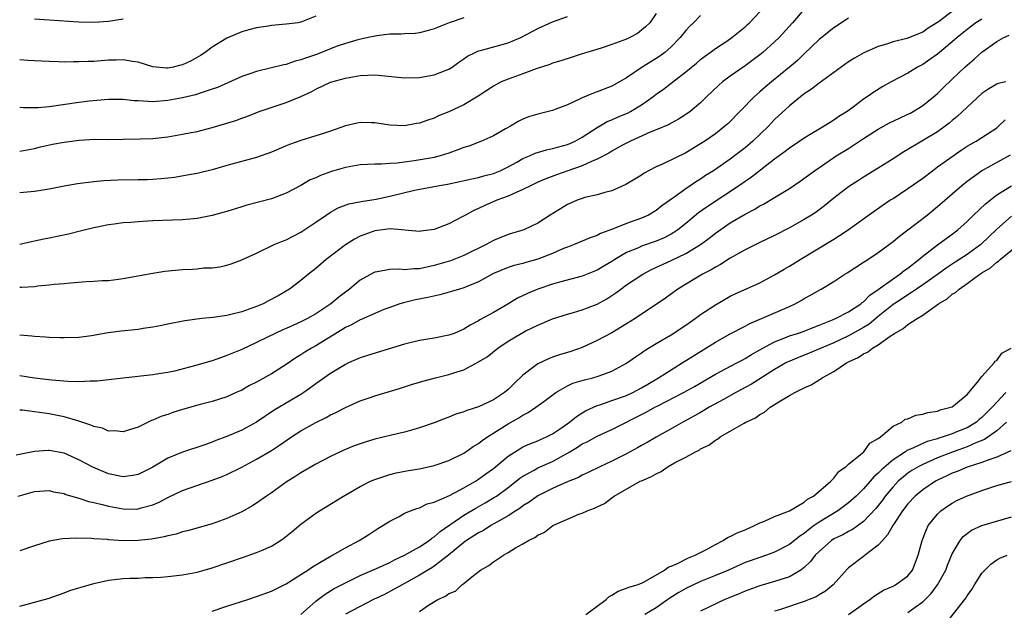
# Model space of a CAD drawing. Units: inches. Extents: x 2574000 to 2577000, y 1512000 to 1515000.
# Drawn here: x 2574861 to 2574994, y 1512752 to 1512831 of the extents above; entities that cross this region are included whole.
import ezdxf

# ---------------------------------------------------------------- set-up
doc = ezdxf.new("R2010")
doc.units = ezdxf.units.IN
doc.header["$MEASUREMENT"] = 0
doc.layers.add('LD25741512_2ft', color=101, linetype='Continuous')

msp = doc.modelspace()

# ---------------------------------------------------------------- linework, layer by layer
at = {"layer": 'LD25741512_2ft'}
for points, elevation in [([(2574967, 1512832.85), (2574965.4, 1512831), (2574963.6, 1512829), (2574963, 1512828.41), (2574961.41, 1512827), (2574961, 1512826.67), (2574959, 1512825.18), (2574957, 1512823.77), (2574955.97, 1512823), (2574955.44, 1512822.56), (2574953.81, 1512821), (2574953, 1512820.17), (2574951.58, 1512819), (2574951, 1512818.59), (2574950.03, 1512817.97), (2574949, 1512817.43), (2574948.74, 1512817.26), (2574947, 1512816.52), (2574946.2, 1512816.2), (2574943.51, 1512815), (2574942.44, 1512814.44), (2574941, 1512813.63), (2574940.62, 1512813.38), (2574939, 1512812.54), (2574938.26, 1512812.26), (2574937, 1512811.67), (2574935.05, 1512811), (2574933.54, 1512810.46), (2574932.1, 1512809.9), (2574931, 1512809.43), (2574930.09, 1512809), (2574929, 1512808.45), (2574928.07, 1512808.07), (2574927, 1512807.56), (2574925.48, 1512807), (2574923.75, 1512806.25), (2574923, 1512805.87), (2574922.37, 1512805.63), (2574921.21, 1512805), (2574920.71, 1512804.71), (2574919, 1512803.81), (2574917, 1512803.03), (2574915.2, 1512802.8), (2574915, 1512802.76), (2574911.12, 1512803.12), (2574909, 1512802.88), (2574907.61, 1512802.39), (2574907, 1512802.15), (2574906.25, 1512801.75), (2574905, 1512800.99), (2574902.39, 1512799), (2574901, 1512797.77), (2574900.01, 1512797), (2574899, 1512796.17), (2574897.44, 1512795), (2574895.92, 1512794.08), (2574894.62, 1512793.38), (2574893.89, 1512793), (2574893, 1512792.62), (2574891, 1512791.91), (2574889.54, 1512791.54), (2574889, 1512791.43), (2574887.15, 1512791.15), (2574885.59, 1512791), (2574883.29, 1512790.71), (2574881, 1512790.25), (2574879.98, 1512790.02), (2574879, 1512789.85), (2574877.66, 1512789.66), (2574877, 1512789.54), (2574874.71, 1512789.29), (2574872.94, 1512789.06), (2574870.69, 1512788.69), (2574869, 1512788.46), (2574867, 1512788.38), (2574866.41, 1512788.41), (2574865, 1512788.44), (2574864.5, 1512788.5), (2574863, 1512788.58), (2574862.63, 1512788.63), (2574861, 1512788.75)], 8696), ([(2574987, 1512832.52), (2574985.12, 1512831.12), (2574983.73, 1512830.27), (2574983, 1512829.74), (2574980.87, 1512828.87), (2574979, 1512828.41), (2574978.11, 1512828.11), (2574977, 1512827.81), (2574975.06, 1512826.94), (2574973.79, 1512826.21), (2574973, 1512825.7), (2574971, 1512824.27), (2574969, 1512822.82), (2574967.98, 1512822.02), (2574967, 1512821.38), (2574965, 1512819.79), (2574963, 1512817.91), (2574962.15, 1512817), (2574960.07, 1512815), (2574959, 1512814.09), (2574957.59, 1512813), (2574957, 1512812.56), (2574954.74, 1512811), (2574953.67, 1512810.33), (2574953, 1512809.86), (2574952.46, 1512809.54), (2574951, 1512808.56), (2574949.38, 1512807.38), (2574947.76, 1512806.24), (2574947, 1512805.63), (2574945.95, 1512805), (2574945, 1512804.57), (2574943, 1512803.85), (2574941.08, 1512803.08), (2574939.49, 1512802.51), (2574939, 1512802.22), (2574938.07, 1512801.93), (2574937, 1512801.46), (2574935.91, 1512801), (2574935, 1512800.67), (2574934.46, 1512800.46), (2574933, 1512799.82), (2574931, 1512799.04), (2574929.4, 1512798.6), (2574929, 1512798.47), (2574927.82, 1512798.18), (2574927, 1512797.9), (2574925, 1512797.08), (2574923, 1512795.99), (2574921.31, 1512795.31), (2574921, 1512795.17), (2574920.42, 1512795), (2574919.35, 1512794.65), (2574917.78, 1512794.22), (2574916.15, 1512793.85), (2574914.47, 1512793.53), (2574912.85, 1512793.15), (2574912.37, 1512793), (2574911, 1512792.51), (2574910.21, 1512792.21), (2574909, 1512791.71), (2574907.13, 1512790.87), (2574907, 1512790.83), (2574905.84, 1512790.16), (2574905, 1512789.79), (2574904.53, 1512789.47), (2574903.72, 1512789), (2574901, 1512787.32), (2574900.42, 1512787), (2574899.54, 1512786.46), (2574899, 1512786.09), (2574898.31, 1512785.69), (2574897, 1512784.79), (2574895, 1512783.51), (2574893, 1512782.41), (2574892.06, 1512781.94), (2574891, 1512781.32), (2574890.25, 1512781), (2574889, 1512780.43), (2574887, 1512779.8), (2574885.37, 1512779.37), (2574883, 1512778.69), (2574881.71, 1512778.29), (2574881, 1512778.04), (2574880.2, 1512777.8), (2574879, 1512777.26), (2574878.79, 1512777.2), (2574878.34, 1512777), (2574877, 1512776.34), (2574875.99, 1512775.99), (2574875, 1512775.68), (2574873.82, 1512775.82), (2574873, 1512775.78), (2574872.18, 1512776.18), (2574871, 1512776.4), (2574870.61, 1512776.61), (2574869, 1512777.13), (2574868.84, 1512777.16), (2574867, 1512777.72), (2574866.12, 1512777.88), (2574865, 1512778.11), (2574863.69, 1512778.32), (2574863, 1512778.39), (2574861.38, 1512778.62), (2574861, 1512778.63)], 8692), ([(2574861, 1512795.23), (2574861.26, 1512795.26), (2574863, 1512795.36), (2574863.43, 1512795.43), (2574865, 1512795.55), (2574865.64, 1512795.64), (2574867, 1512795.75), (2574867.85, 1512795.85), (2574870, 1512796), (2574871, 1512796.04), (2574872.14, 1512796.14), (2574873, 1512796.17), (2574874.34, 1512796.34), (2574875, 1512796.4), (2574879, 1512797.16), (2574880.59, 1512797.41), (2574883, 1512797.63), (2574884.33, 1512797.67), (2574885, 1512797.74), (2574885.85, 1512797.85), (2574887, 1512797.88), (2574888.02, 1512797.98), (2574889, 1512798.21), (2574889.59, 1512798.41), (2574891, 1512798.95), (2574891.09, 1512799), (2574893, 1512799.85), (2574895.37, 1512801), (2574896.51, 1512801.49), (2574897, 1512801.66), (2574899, 1512802.67), (2574901, 1512804.02), (2574902.42, 1512805), (2574903, 1512805.38), (2574904.04, 1512805.96), (2574905.49, 1512806.51), (2574907.15, 1512806.85), (2574909.17, 1512807.17), (2574911, 1512807.55), (2574914.36, 1512808.36), (2574917.7, 1512809), (2574918.81, 1512809.19), (2574920.47, 1512809.53), (2574922.09, 1512809.91), (2574923, 1512810.09), (2574923.7, 1512810.3), (2574925, 1512810.63), (2574925.9, 1512811), (2574927, 1512811.54), (2574928.16, 1512812.16), (2574929, 1512812.63), (2574929.88, 1512813), (2574930.64, 1512813.36), (2574932.17, 1512813.83), (2574933, 1512813.99), (2574934.34, 1512814.34), (2574935, 1512814.53), (2574935.33, 1512814.67), (2574936.05, 1512815), (2574937, 1512815.54), (2574939, 1512816.86), (2574940.36, 1512817.64), (2574941, 1512817.86), (2574941.78, 1512818.22), (2574943.19, 1512818.81), (2574943.53, 1512819), (2574945, 1512819.91), (2574946.53, 1512821), (2574947, 1512821.36), (2574947.97, 1512822.03), (2574949, 1512822.84), (2574951, 1512824.35), (2574952.45, 1512825.55), (2574953, 1512826.03), (2574953.54, 1512826.46), (2574954.3, 1512827), (2574955, 1512827.53), (2574956.52, 1512828.52), (2574957.23, 1512829), (2574959, 1512830.43), (2574959.3, 1512830.7), (2574959.61, 1512831), (2574961, 1512832.49)], 8698), ([(2574947, 1512832.25), (2574946.12, 1512831), (2574945.57, 1512830.43), (2574944.47, 1512829.53), (2574943.43, 1512829), (2574943, 1512828.8), (2574941, 1512828.05), (2574939.58, 1512827.58), (2574937.64, 1512827), (2574937, 1512826.78), (2574935.63, 1512826.37), (2574934.13, 1512825.87), (2574933, 1512825.53), (2574932.63, 1512825.37), (2574930.77, 1512824.77), (2574929, 1512824.11), (2574927, 1512823.39), (2574926.07, 1512823), (2574925, 1512822.43), (2574922.93, 1512821.07), (2574921, 1512819.9), (2574919, 1512818.97), (2574917.6, 1512818.4), (2574917, 1512818.12), (2574916.15, 1512817.85), (2574915, 1512817.42), (2574914.62, 1512817.38), (2574913, 1512817.07), (2574911, 1512817.15), (2574909, 1512817.45), (2574908.55, 1512817.45), (2574907, 1512817.52), (2574906.59, 1512817.41), (2574905, 1512817.07), (2574903, 1512816.35), (2574902.05, 1512816.05), (2574901, 1512815.69), (2574899, 1512815.09), (2574897.46, 1512814.53), (2574897, 1512814.35), (2574895, 1512813.49), (2574893, 1512812.77), (2574889, 1512811.71), (2574887, 1512811.13), (2574885, 1512810.64), (2574883.62, 1512810.38), (2574881.9, 1512810.1), (2574880.11, 1512809.89), (2574879, 1512809.82), (2574878.22, 1512809.78), (2574877, 1512809.76), (2574874.27, 1512809.73), (2574872.38, 1512809.62), (2574871, 1512809.48), (2574868.8, 1512809.2), (2574867, 1512808.91), (2574865, 1512808.52), (2574863, 1512808.2), (2574861, 1512808.02)], 8702), ([(2574953, 1512832), (2574952.03, 1512831), (2574951.51, 1512830.49), (2574951, 1512829.94), (2574950.25, 1512829), (2574949, 1512827.73), (2574948.16, 1512827), (2574947.5, 1512826.5), (2574947, 1512826.16), (2574946.26, 1512825.74), (2574945.12, 1512825), (2574943, 1512823.55), (2574942.05, 1512823), (2574941, 1512822.43), (2574939, 1512821.66), (2574938.51, 1512821.49), (2574937, 1512820.87), (2574936.72, 1512820.72), (2574935, 1512819.9), (2574933.22, 1512819.22), (2574933, 1512819.14), (2574931, 1512818.65), (2574929.74, 1512818.26), (2574929, 1512817.98), (2574928.36, 1512817.64), (2574927.3, 1512817), (2574926.64, 1512816.64), (2574925, 1512815.7), (2574923.39, 1512815), (2574921.67, 1512814.33), (2574921, 1512814.13), (2574920.2, 1512813.8), (2574919, 1512813.38), (2574917.82, 1512813), (2574917, 1512812.78), (2574914.31, 1512812.31), (2574913, 1512812.17), (2574912.01, 1512812.01), (2574911, 1512811.96), (2574909.87, 1512811.87), (2574909, 1512811.88), (2574907, 1512811.8), (2574905, 1512811.44), (2574903.13, 1512810.87), (2574901.65, 1512810.35), (2574901, 1512810.03), (2574900.26, 1512809.74), (2574899, 1512809), (2574897, 1512807.94), (2574895, 1512807.18), (2574891.67, 1512806.33), (2574891, 1512806.13), (2574889, 1512805.5), (2574888.63, 1512805.37), (2574887, 1512804.92), (2574885, 1512804.54), (2574883, 1512804.35), (2574879, 1512804.2), (2574877, 1512804.09), (2574876, 1512804), (2574875, 1512803.93), (2574873.76, 1512803.76), (2574873, 1512803.68), (2574871, 1512803.28), (2574869.19, 1512802.81), (2574867.59, 1512802.41), (2574865, 1512801.89), (2574864.25, 1512801.75), (2574863, 1512801.46), (2574862.61, 1512801.39), (2574861, 1512801)], 8700), ([(2574901, 1512831.9), (2574899, 1512831.06), (2574898.64, 1512831), (2574897, 1512830.8), (2574895, 1512830.63), (2574894.56, 1512830.56), (2574893, 1512830.3), (2574891.96, 1512830.04), (2574891, 1512829.77), (2574889, 1512828.94), (2574887, 1512827.72), (2574886.08, 1512827), (2574885.44, 1512826.56), (2574884.15, 1512825.85), (2574883, 1512825.3), (2574882.75, 1512825.25), (2574881.75, 1512825), (2574881, 1512824.85), (2574880.84, 1512824.84), (2574879, 1512825.03), (2574877, 1512825.67), (2574876.23, 1512825.77), (2574875, 1512826), (2574874.05, 1512825.95), (2574873, 1512825.94), (2574871, 1512825.78), (2574870.23, 1512825.77), (2574869, 1512825.7), (2574868.28, 1512825.72), (2574867, 1512825.69), (2574866.26, 1512825.74), (2574865, 1512825.75), (2574863, 1512825.86), (2574862.11, 1512825.89), (2574861, 1512825.97)], 8708), ([(2574861, 1512813.63), (2574863, 1512814.01), (2574863.79, 1512814.21), (2574865.43, 1512814.57), (2574867, 1512814.86), (2574869, 1512815.13), (2574871.24, 1512815.24), (2574873, 1512815.23), (2574875, 1512815.25), (2574877.29, 1512815.29), (2574879, 1512815.37), (2574881, 1512815.59), (2574883, 1512815.92), (2574884.17, 1512816.17), (2574885, 1512816.32), (2574887, 1512816.85), (2574890.2, 1512817.8), (2574891, 1512818.11), (2574891.67, 1512818.33), (2574893.35, 1512819), (2574897, 1512820.22), (2574898.98, 1512821.02), (2574900.36, 1512821.64), (2574901, 1512822.01), (2574903, 1512822.97), (2574905, 1512823.52), (2574907, 1512823.85), (2574909, 1512823.94), (2574909.87, 1512823.87), (2574913, 1512823.55), (2574915, 1512823.6), (2574915.75, 1512823.75), (2574917, 1512823.96), (2574918.6, 1512824.6), (2574919, 1512824.74), (2574919.41, 1512825), (2574920.33, 1512825.67), (2574921, 1512826.11), (2574921.52, 1512826.48), (2574922.56, 1512827), (2574923, 1512827.19), (2574923.24, 1512827.24), (2574927, 1512828.27), (2574928.71, 1512829), (2574931, 1512830.22), (2574933, 1512831.12), (2574935, 1512831.84)], 8704), ([(2574921, 1512831.68), (2574919.03, 1512830.97), (2574917, 1512830.16), (2574916.07, 1512829.93), (2574915, 1512829.63), (2574914.43, 1512829.57), (2574913, 1512829.51), (2574912.55, 1512829.45), (2574911, 1512829.45), (2574909.25, 1512829.25), (2574908.07, 1512829), (2574906.68, 1512828.68), (2574905, 1512828.19), (2574903.77, 1512827.77), (2574903, 1512827.48), (2574901.23, 1512826.77), (2574899.73, 1512826.27), (2574899, 1512825.97), (2574898.2, 1512825.8), (2574897, 1512825.36), (2574896.68, 1512825.32), (2574894.84, 1512824.84), (2574893, 1512824.41), (2574892.08, 1512824.08), (2574891, 1512823.73), (2574887.73, 1512822.27), (2574887, 1512822), (2574885.54, 1512821.54), (2574884.75, 1512821.25), (2574883, 1512820.85), (2574881, 1512820.48), (2574879, 1512820.33), (2574878.34, 1512820.34), (2574877, 1512820.45), (2574876.46, 1512820.46), (2574875, 1512820.64), (2574874.62, 1512820.62), (2574873, 1512820.63), (2574870.39, 1512820.39), (2574869, 1512820.22), (2574865, 1512819.63), (2574863.51, 1512819.51), (2574863, 1512819.49), (2574861.5, 1512819.5), (2574861, 1512819.54)], 8706), ([(2574991, 1512831.51), (2574990.2, 1512831), (2574989, 1512830.09), (2574987.66, 1512829), (2574987, 1512828.42), (2574985, 1512826.77), (2574983.98, 1512826.02), (2574983, 1512825.37), (2574982.31, 1512825), (2574981, 1512824.18), (2574978.76, 1512823), (2574977.63, 1512822.37), (2574976.38, 1512821.62), (2574975.51, 1512821), (2574975, 1512820.66), (2574973.61, 1512819.61), (2574972.78, 1512819), (2574971.67, 1512818.33), (2574971, 1512817.83), (2574970.48, 1512817.52), (2574969.67, 1512817), (2574969, 1512816.63), (2574968.02, 1512816.02), (2574967, 1512815.41), (2574966.42, 1512815), (2574965, 1512814.05), (2574964.42, 1512813.58), (2574963, 1512812.57), (2574961.07, 1512811.07), (2574959.88, 1512810.12), (2574959, 1512809.52), (2574958.26, 1512809), (2574953.87, 1512806.13), (2574952.72, 1512805.28), (2574951, 1512803.85), (2574949.92, 1512803), (2574949.38, 1512802.62), (2574949, 1512802.42), (2574948.06, 1512801.94), (2574947, 1512801.49), (2574945, 1512800.78), (2574944.59, 1512800.59), (2574943, 1512799.92), (2574941.42, 1512799), (2574941, 1512798.73), (2574939.91, 1512798.09), (2574939, 1512797.53), (2574937, 1512796.72), (2574933.92, 1512795.92), (2574933, 1512795.66), (2574931, 1512795), (2574929.6, 1512794.4), (2574928.26, 1512793.74), (2574926.97, 1512792.97), (2574925, 1512791.84), (2574923.18, 1512790.82), (2574923, 1512790.69), (2574921.87, 1512790.13), (2574921, 1512789.55), (2574919.71, 1512789), (2574919, 1512788.74), (2574917, 1512788.37), (2574915, 1512788.04), (2574913, 1512787.53), (2574907.97, 1512786.03), (2574907, 1512785.69), (2574905.43, 1512785), (2574905, 1512784.8), (2574903, 1512783.59), (2574901, 1512782.18), (2574900.33, 1512781.67), (2574899.39, 1512781), (2574899, 1512780.75), (2574895.4, 1512778.6), (2574893, 1512776.99), (2574891, 1512775.91), (2574889, 1512775.06), (2574887.49, 1512774.51), (2574887, 1512774.29), (2574885.9, 1512773.9), (2574883, 1512772.96), (2574881, 1512772.11), (2574879, 1512770.91), (2574877.74, 1512770.26), (2574877, 1512769.92), (2574876.23, 1512769.77), (2574875, 1512769.62), (2574873, 1512770.02), (2574870.89, 1512770.89), (2574869, 1512771.89), (2574867, 1512772.78), (2574865, 1512773.16), (2574864.84, 1512773.16), (2574863, 1512773.01), (2574860.54, 1512772.54)], 8690), ([(2574973, 1512831.62), (2574971, 1512830.32), (2574969, 1512828.72), (2574967, 1512826.82), (2574966.08, 1512825.92), (2574965, 1512825), (2574962.56, 1512823), (2574961.71, 1512822.29), (2574961, 1512821.65), (2574960.24, 1512821), (2574956.66, 1512817.34), (2574956.29, 1512817), (2574955, 1512815.99), (2574953.59, 1512815), (2574953, 1512814.61), (2574951, 1512813.42), (2574947.94, 1512811.94), (2574947, 1512811.53), (2574945.97, 1512811), (2574945.35, 1512810.65), (2574945, 1512810.41), (2574944.13, 1512809.87), (2574942.88, 1512809.12), (2574941, 1512808.29), (2574940.05, 1512808.05), (2574939, 1512807.74), (2574937.36, 1512807.36), (2574937, 1512807.26), (2574936.32, 1512807), (2574935, 1512806.43), (2574932.67, 1512805), (2574931, 1512803.91), (2574929.12, 1512803), (2574927, 1512802.35), (2574925, 1512801.54), (2574924.03, 1512801), (2574921, 1512799.52), (2574919.19, 1512798.81), (2574917, 1512798.16), (2574916.03, 1512797.97), (2574915, 1512797.74), (2574914.26, 1512797.74), (2574913, 1512797.61), (2574912.32, 1512797.68), (2574911, 1512797.64), (2574909.32, 1512797.32), (2574909, 1512797.29), (2574908.8, 1512797.2), (2574907, 1512796.21), (2574905.55, 1512795), (2574905, 1512794.59), (2574904.11, 1512793.89), (2574903.05, 1512793), (2574901, 1512791.63), (2574899.89, 1512791), (2574899, 1512790.54), (2574897.92, 1512790.08), (2574897, 1512789.66), (2574896.53, 1512789.47), (2574895.5, 1512789), (2574894.49, 1512788.49), (2574893, 1512787.77), (2574891, 1512786.83), (2574889, 1512786), (2574888.25, 1512785.75), (2574887, 1512785.3), (2574884.6, 1512784.6), (2574881.9, 1512783.9), (2574881, 1512783.72), (2574879.47, 1512783.47), (2574879, 1512783.41), (2574875, 1512782.93), (2574871.45, 1512782.55), (2574871, 1512782.53), (2574870.54, 1512782.54), (2574869, 1512782.46), (2574867.51, 1512782.49), (2574865.34, 1512782.66), (2574863, 1512782.94), (2574861, 1512783.28)], 8694), ([(2574875, 1512831.48), (2574873, 1512831.19), (2574871, 1512831.04), (2574869, 1512831.07), (2574865, 1512831.37), (2574863, 1512831.5)], 8710), ([(2574860.74, 1512767), (2574861.1, 1512767.1), (2574863, 1512767.6), (2574865, 1512767.74), (2574865.59, 1512767.59), (2574867, 1512767.34), (2574867.23, 1512767.23), (2574869, 1512766.71), (2574870.28, 1512766.28), (2574871, 1512766.13), (2574872.14, 1512765.86), (2574873, 1512765.62), (2574875, 1512765.26), (2574876.75, 1512765.25), (2574877, 1512765.26), (2574877.39, 1512765.39), (2574879, 1512765.82), (2574879.83, 1512766.17), (2574881, 1512766.81), (2574883, 1512767.76), (2574887, 1512769.13), (2574888.35, 1512769.65), (2574889, 1512769.93), (2574891, 1512770.91), (2574893, 1512771.97), (2574895, 1512773.16), (2574896.11, 1512773.89), (2574897.72, 1512775), (2574899, 1512775.83), (2574901, 1512776.96), (2574902.39, 1512777.61), (2574903, 1512777.97), (2574903.72, 1512778.28), (2574905, 1512778.96), (2574907, 1512779.86), (2574908.34, 1512780.34), (2574909, 1512780.55), (2574912.43, 1512781.57), (2574913.93, 1512782.07), (2574915, 1512782.4), (2574915.45, 1512782.55), (2574917.16, 1512783), (2574919, 1512783.44), (2574919.66, 1512783.66), (2574921, 1512784.06), (2574923, 1512785.13), (2574924.15, 1512785.85), (2574925.6, 1512787), (2574927, 1512787.96), (2574928.74, 1512789), (2574929.31, 1512789.31), (2574931, 1512790.13), (2574933, 1512790.98), (2574935, 1512791.6), (2574935.82, 1512791.82), (2574937, 1512792.17), (2574939, 1512792.93), (2574940.33, 1512793.67), (2574941.53, 1512794.47), (2574942.2, 1512795), (2574943, 1512795.56), (2574945.2, 1512797), (2574946.38, 1512797.62), (2574949, 1512798.84), (2574951, 1512799.8), (2574952.98, 1512801.02), (2574954.14, 1512801.86), (2574955, 1512802.55), (2574957, 1512803.93), (2574959, 1512805.14), (2574960.24, 1512805.76), (2574961, 1512806.25), (2574961.51, 1512806.49), (2574963, 1512807.37), (2574965, 1512808.59), (2574966.44, 1512809.56), (2574968.37, 1512811), (2574971, 1512812.79), (2574971.32, 1512813), (2574973, 1512814.02), (2574975, 1512815.34), (2574977, 1512816.61), (2574978.54, 1512817.46), (2574979.88, 1512818.12), (2574981, 1512818.62), (2574981.25, 1512818.75), (2574981.71, 1512819), (2574983, 1512819.83), (2574984.47, 1512821), (2574985, 1512821.45), (2574985.78, 1512822.22), (2574987, 1512823.36), (2574988.71, 1512825), (2574989.94, 1512826.06), (2574991, 1512827.04), (2574993, 1512828.45), (2574993.98, 1512829), (2574994.67, 1512829.33)], 8688), ([(2574994.24, 1512823), (2574993.21, 1512822.79), (2574993, 1512822.71), (2574991.94, 1512822.06), (2574991, 1512821.42), (2574989, 1512819.58), (2574987.68, 1512818.32), (2574987, 1512817.77), (2574986.59, 1512817.41), (2574986.04, 1512817), (2574985, 1512816.25), (2574982.89, 1512815), (2574981, 1512813.85), (2574980.46, 1512813.54), (2574979, 1512812.58), (2574977, 1512811.33), (2574975, 1512810.13), (2574974.31, 1512809.69), (2574973, 1512808.82), (2574971, 1512807.28), (2574969.74, 1512806.26), (2574969, 1512805.71), (2574968.59, 1512805.41), (2574967.96, 1512805), (2574967, 1512804.39), (2574965, 1512803.26), (2574963, 1512802.24), (2574961, 1512801.29), (2574959, 1512800.3), (2574957, 1512799.19), (2574955.67, 1512798.33), (2574955, 1512797.97), (2574954.41, 1512797.59), (2574953.27, 1512797), (2574949.94, 1512795), (2574948.25, 1512793.75), (2574947, 1512792.89), (2574945, 1512791.59), (2574944.14, 1512791), (2574943, 1512790.29), (2574941, 1512789.08), (2574939, 1512788.02), (2574937, 1512787.08), (2574935.46, 1512786.54), (2574933.92, 1512786.08), (2574933, 1512785.78), (2574932.43, 1512785.57), (2574931, 1512784.9), (2574930.46, 1512784.46), (2574929, 1512783.33), (2574927.79, 1512782.21), (2574927, 1512781.4), (2574926.52, 1512781), (2574925, 1512780.02), (2574923, 1512779.05), (2574921.43, 1512778.57), (2574921, 1512778.37), (2574919.94, 1512778.06), (2574919, 1512777.67), (2574918.49, 1512777.51), (2574917, 1512776.92), (2574915, 1512776.21), (2574913.93, 1512775.93), (2574913, 1512775.65), (2574911.25, 1512775.25), (2574909, 1512774.69), (2574907.69, 1512774.31), (2574907, 1512774.08), (2574906.21, 1512773.79), (2574904.79, 1512773.21), (2574903, 1512772.36), (2574901, 1512771.32), (2574899, 1512770.15), (2574898.31, 1512769.69), (2574897, 1512768.86), (2574895, 1512767.43), (2574894.36, 1512767), (2574893, 1512766.02), (2574892.37, 1512765.63), (2574891, 1512764.88), (2574889, 1512763.96), (2574887, 1512763.23), (2574883.68, 1512762.32), (2574883, 1512762.18), (2574882.12, 1512761.87), (2574881, 1512761.63), (2574880.52, 1512761.48), (2574878.83, 1512761.17), (2574877, 1512760.98), (2574874.97, 1512760.97), (2574873, 1512761.1), (2574872.88, 1512761.12), (2574871, 1512761.24), (2574870.72, 1512761.28), (2574868.67, 1512761.33), (2574866.78, 1512761.22), (2574865, 1512760.89), (2574863, 1512760.26), (2574861, 1512759.59)], 8686), ([(2574861, 1512752.1), (2574862.52, 1512752.52), (2574864.83, 1512753.17), (2574867, 1512753.91), (2574867.79, 1512754.21), (2574869, 1512754.59), (2574869.3, 1512754.7), (2574871, 1512755.16), (2574873, 1512755.61), (2574875, 1512755.86), (2574875.9, 1512755.9), (2574877, 1512755.92), (2574877.97, 1512755.97), (2574879, 1512755.97), (2574880.05, 1512756.05), (2574881, 1512756.11), (2574883, 1512756.33), (2574885, 1512756.73), (2574885.91, 1512757), (2574887, 1512757.3), (2574891.26, 1512758.74), (2574893, 1512759.35), (2574893.66, 1512759.66), (2574895, 1512760.24), (2574896.25, 1512761), (2574896.69, 1512761.31), (2574897.81, 1512762.19), (2574899, 1512763.18), (2574901, 1512764.67), (2574901.5, 1512765), (2574904.73, 1512767), (2574907, 1512768.28), (2574908.41, 1512769), (2574909, 1512769.26), (2574909.37, 1512769.37), (2574911, 1512769.92), (2574911.86, 1512770.14), (2574913.54, 1512770.46), (2574915, 1512770.7), (2574917, 1512771.12), (2574919, 1512771.83), (2574921, 1512772.82), (2574921.27, 1512773), (2574922.29, 1512773.71), (2574923, 1512774.13), (2574923.48, 1512774.52), (2574924.19, 1512775), (2574927, 1512776.76), (2574928.43, 1512777.57), (2574929, 1512777.94), (2574929.71, 1512778.29), (2574930.75, 1512779), (2574931.81, 1512779.81), (2574933.42, 1512781), (2574935, 1512781.89), (2574935.75, 1512782.25), (2574937.29, 1512782.71), (2574938.43, 1512783), (2574939, 1512783.16), (2574939.27, 1512783.27), (2574941, 1512783.89), (2574943, 1512784.99), (2574944.18, 1512785.82), (2574945, 1512786.37), (2574945.37, 1512786.63), (2574947, 1512787.62), (2574949, 1512788.81), (2574951, 1512790.1), (2574952.27, 1512791), (2574953, 1512791.54), (2574955, 1512792.88), (2574957, 1512794.01), (2574957.67, 1512794.33), (2574961, 1512795.85), (2574963, 1512796.91), (2574964.3, 1512797.7), (2574965, 1512798.09), (2574966.46, 1512799), (2574970.55, 1512801.45), (2574971, 1512801.75), (2574971.78, 1512802.22), (2574972.92, 1512803), (2574975.69, 1512805), (2574977.64, 1512806.36), (2574978.58, 1512807), (2574979, 1512807.26), (2574981, 1512808.59), (2574983, 1512810.01), (2574984.31, 1512811), (2574985, 1512811.5), (2574987.1, 1512813), (2574988.22, 1512813.78), (2574989, 1512814.3), (2574990.23, 1512815), (2574993, 1512816.8), (2574993.25, 1512817), (2574994.14, 1512817.86)], 8684), ([(2574887, 1512751.44), (2574889, 1512752.12), (2574891.81, 1512753), (2574893, 1512753.41), (2574895, 1512754.16), (2574897, 1512755.14), (2574899, 1512756.39), (2574899.94, 1512757), (2574900.56, 1512757.44), (2574903.09, 1512758.91), (2574903.28, 1512759), (2574905, 1512760.02), (2574906.87, 1512761), (2574908.18, 1512761.82), (2574909.4, 1512762.6), (2574910.06, 1512763), (2574911, 1512763.61), (2574912.26, 1512764.26), (2574913, 1512764.67), (2574913.8, 1512765), (2574914.67, 1512765.33), (2574915, 1512765.42), (2574916.07, 1512765.93), (2574917, 1512766.18), (2574919.09, 1512767.09), (2574921, 1512768.1), (2574922.57, 1512769), (2574923, 1512769.27), (2574923.99, 1512770.01), (2574925, 1512770.74), (2574927, 1512772.38), (2574928.59, 1512773.41), (2574929, 1512773.64), (2574929.94, 1512774.06), (2574931, 1512774.47), (2574931.35, 1512774.65), (2574932.17, 1512775), (2574933, 1512775.43), (2574934.32, 1512776.32), (2574935.3, 1512777), (2574936.23, 1512777.77), (2574937.46, 1512778.54), (2574939, 1512779.26), (2574939.36, 1512779.36), (2574941, 1512779.91), (2574943, 1512780.6), (2574943.84, 1512781), (2574945, 1512781.62), (2574945.85, 1512782.15), (2574947.32, 1512783), (2574949, 1512784.08), (2574950.5, 1512785), (2574952.02, 1512785.98), (2574953.7, 1512787), (2574955, 1512787.83), (2574957, 1512788.96), (2574959, 1512789.99), (2574959.65, 1512790.35), (2574961.24, 1512791), (2574965, 1512792.64), (2574965.79, 1512793), (2574966.57, 1512793.43), (2574967, 1512793.7), (2574967.83, 1512794.17), (2574969, 1512794.86), (2574969.27, 1512795), (2574971, 1512796.02), (2574972.5, 1512797), (2574972.82, 1512797.18), (2574973.85, 1512797.85), (2574975, 1512798.61), (2574975.22, 1512798.78), (2574975.6, 1512799), (2574977, 1512799.93), (2574979, 1512801.42), (2574979.86, 1512802.14), (2574981, 1512802.98), (2574983.6, 1512805), (2574985, 1512806.14), (2574985.98, 1512807), (2574987, 1512807.86), (2574988.3, 1512809), (2574989, 1512809.56), (2574990.94, 1512811), (2574994.85, 1512813.15)], 8682), ([(2574899, 1512750.99), (2574901, 1512752.78), (2574902.25, 1512753.75), (2574903.5, 1512754.5), (2574905, 1512755.29), (2574907, 1512756.25), (2574909.21, 1512757.21), (2574911, 1512758.03), (2574911.63, 1512758.37), (2574913, 1512758.99), (2574915, 1512760.15), (2574916.31, 1512761), (2574916.69, 1512761.31), (2574917, 1512761.47), (2574917.8, 1512762.2), (2574921, 1512764.4), (2574922.63, 1512765.37), (2574923.91, 1512766.09), (2574925, 1512766.74), (2574925.4, 1512767), (2574927, 1512768.17), (2574928.08, 1512769), (2574928.59, 1512769.41), (2574929, 1512769.69), (2574930.51, 1512770.51), (2574931, 1512770.8), (2574933, 1512771.69), (2574935.32, 1512773), (2574936.38, 1512773.62), (2574937, 1512774.05), (2574937.65, 1512774.35), (2574939, 1512775.09), (2574941, 1512776.02), (2574945.66, 1512778.34), (2574946.81, 1512779), (2574947.22, 1512779.22), (2574950.68, 1512781), (2574952.17, 1512781.83), (2574955, 1512783.5), (2574957.89, 1512785), (2574958.6, 1512785.4), (2574959, 1512785.59), (2574959.87, 1512786.13), (2574961, 1512786.76), (2574961.41, 1512787), (2574963, 1512787.86), (2574964.38, 1512788.38), (2574965, 1512788.65), (2574966.09, 1512789), (2574967, 1512789.32), (2574968.19, 1512789.81), (2574969, 1512790.11), (2574970.83, 1512790.83), (2574971.22, 1512791), (2574973, 1512791.92), (2574974.64, 1512793), (2574974.83, 1512793.17), (2574975, 1512793.28), (2574975.85, 1512794.15), (2574977, 1512794.92), (2574979, 1512796.37), (2574979.93, 1512797), (2574980.5, 1512797.5), (2574981, 1512797.84), (2574982.46, 1512799), (2574983, 1512799.46), (2574985, 1512800.99), (2574986.16, 1512801.84), (2574987, 1512802.43), (2574987.76, 1512803), (2574989, 1512804.11), (2574989.88, 1512805), (2574991.47, 1512806.53), (2574993, 1512807.72), (2574995, 1512808.95)], 8680), ([(2574995, 1512804.83), (2574993, 1512803.08), (2574990.84, 1512801), (2574989, 1512799.66), (2574987.38, 1512798.62), (2574986.17, 1512797.82), (2574985, 1512796.98), (2574983, 1512795.57), (2574982.17, 1512795), (2574981.49, 1512794.51), (2574981, 1512794.23), (2574980.28, 1512793.72), (2574979, 1512792.89), (2574977, 1512791.29), (2574975.75, 1512790.25), (2574975, 1512789.8), (2574973, 1512788.67), (2574971, 1512787.72), (2574967.68, 1512786.32), (2574966.24, 1512785.76), (2574964.83, 1512785.17), (2574964.51, 1512785), (2574963, 1512784.11), (2574959.86, 1512782.14), (2574957.74, 1512781), (2574956.07, 1512780.07), (2574954.17, 1512779), (2574953.44, 1512778.56), (2574953, 1512778.32), (2574952.16, 1512777.84), (2574950.58, 1512777), (2574949, 1512776.09), (2574947, 1512774.97), (2574945.77, 1512774.23), (2574945, 1512773.82), (2574944.48, 1512773.52), (2574943, 1512772.73), (2574941, 1512771.72), (2574939.45, 1512771), (2574937.81, 1512770.19), (2574937, 1512769.82), (2574936.48, 1512769.52), (2574934.88, 1512768.88), (2574933, 1512768.03), (2574931, 1512767.04), (2574929.84, 1512766.16), (2574929, 1512765.67), (2574928.63, 1512765.37), (2574928.02, 1512765), (2574927, 1512764.33), (2574924.66, 1512763), (2574923.65, 1512762.35), (2574923, 1512762.04), (2574922.38, 1512761.62), (2574921.36, 1512761), (2574921, 1512760.74), (2574918.94, 1512759), (2574917, 1512757.51), (2574916.69, 1512757.31), (2574916.16, 1512757), (2574915, 1512756.29), (2574913, 1512755.17), (2574912.66, 1512755), (2574911.61, 1512754.39), (2574910.29, 1512753.71), (2574908.79, 1512753), (2574905, 1512751.03)], 8678), ([(2574915, 1512751.41), (2574916.24, 1512752.24), (2574917.5, 1512753), (2574918.55, 1512753.45), (2574919, 1512753.82), (2574919.87, 1512754.13), (2574920.73, 1512755), (2574921, 1512755.2), (2574922.1, 1512756.1), (2574923.27, 1512757), (2574924.39, 1512757.61), (2574925, 1512758.1), (2574926.35, 1512759), (2574927, 1512759.37), (2574927.99, 1512759.99), (2574929, 1512760.52), (2574929.74, 1512761), (2574930.61, 1512761.39), (2574931, 1512761.7), (2574931.89, 1512762.11), (2574933.02, 1512763), (2574935, 1512763.89), (2574936.54, 1512764.54), (2574937, 1512764.7), (2574937.65, 1512765), (2574938.64, 1512765.36), (2574939, 1512765.56), (2574939.99, 1512766.01), (2574941, 1512766.78), (2574941.31, 1512767), (2574944.83, 1512769), (2574945, 1512769.08), (2574946.36, 1512769.64), (2574947, 1512770.03), (2574947.68, 1512770.32), (2574948.62, 1512771), (2574949.48, 1512771.48), (2574951, 1512772.25), (2574952.32, 1512773), (2574952.78, 1512773.22), (2574953, 1512773.38), (2574954.11, 1512773.89), (2574955, 1512774.57), (2574955.29, 1512774.71), (2574955.62, 1512775), (2574957, 1512775.77), (2574958.88, 1512776.88), (2574959.1, 1512777), (2574960.4, 1512777.6), (2574961, 1512778.04), (2574961.65, 1512778.35), (2574962.39, 1512779), (2574964.01, 1512780.01), (2574965, 1512780.6), (2574965.72, 1512781), (2574967, 1512781.63), (2574967.95, 1512782.05), (2574969, 1512782.71), (2574969.19, 1512782.81), (2574969.42, 1512783), (2574971, 1512783.86), (2574972.73, 1512785), (2574973, 1512785.14), (2574974.27, 1512785.73), (2574975, 1512786.24), (2574975.55, 1512786.45), (2574976.21, 1512787), (2574977, 1512787.46), (2574978.62, 1512788.62), (2574979.19, 1512789), (2574980.36, 1512789.64), (2574981, 1512790.18), (2574982.24, 1512791), (2574983, 1512791.47), (2574985.15, 1512793), (2574986.31, 1512793.69), (2574987, 1512794.28), (2574987.45, 1512794.55), (2574987.91, 1512795), (2574989, 1512795.75), (2574990.7, 1512797), (2574991, 1512797.2), (2574992.15, 1512797.85), (2574993, 1512798.62), (2574993.25, 1512798.75), (2574993.48, 1512799), (2574995.95, 1512801)], 8676), ([(2574937.51, 1512751), (2574939, 1512752.12), (2574940.22, 1512753), (2574940.62, 1512753.38), (2574941, 1512753.59), (2574941.87, 1512754.13), (2574943, 1512754.53), (2574943.32, 1512754.68), (2574944.42, 1512755), (2574945, 1512755.23), (2574945.45, 1512755.45), (2574948.13, 1512757), (2574948.6, 1512757.4), (2574949, 1512757.53), (2574949.89, 1512757.89), (2574951.34, 1512758.66), (2574952.25, 1512759), (2574953.78, 1512759.78), (2574955, 1512760.47), (2574956.06, 1512761), (2574956.61, 1512761.39), (2574957, 1512761.54), (2574957.95, 1512762.05), (2574959, 1512762.45), (2574960.29, 1512763), (2574961, 1512763.37), (2574961.61, 1512763.61), (2574963, 1512764.25), (2574965, 1512764.99), (2574967, 1512766.18), (2574967.43, 1512766.57), (2574968.27, 1512767), (2574970.58, 1512769), (2574971, 1512769.43), (2574971.66, 1512770.34), (2574972.67, 1512771), (2574973, 1512771.3), (2574974.62, 1512772.62), (2574975.05, 1512773), (2574975.86, 1512774.14), (2574977, 1512774.77), (2574977.11, 1512774.89), (2574977.3, 1512775), (2574979, 1512776.45), (2574980.19, 1512777), (2574980.62, 1512777.38), (2574981, 1512777.45), (2574982.06, 1512777.94), (2574983, 1512778.09), (2574983.68, 1512778.32), (2574985, 1512778.5), (2574985.35, 1512778.65), (2574986.81, 1512779), (2574987, 1512779.09), (2574987.44, 1512779.44), (2574989, 1512780.75), (2574990.42, 1512782.42), (2574991, 1512783.16), (2574992.67, 1512785), (2574992.78, 1512785.22), (2574993, 1512785.35), (2574993.68, 1512786.32), (2574994.96, 1512787)], 8674), ([(2574994.25, 1512781), (2574993, 1512779.69), (2574992.39, 1512779), (2574991, 1512777.62), (2574990.65, 1512777.35), (2574990.26, 1512777), (2574989, 1512776.25), (2574987.71, 1512775.71), (2574987, 1512775.42), (2574985.77, 1512775), (2574985.17, 1512774.83), (2574985, 1512774.76), (2574983.61, 1512774.39), (2574983, 1512774.12), (2574981.35, 1512773.35), (2574980.85, 1512773.15), (2574980.66, 1512773), (2574979, 1512771.92), (2574977.44, 1512770.56), (2574977, 1512770.09), (2574976.41, 1512769.59), (2574975.92, 1512769), (2574975, 1512767.96), (2574974.02, 1512767), (2574973, 1512766.08), (2574971.53, 1512765), (2574969, 1512763.45), (2574968.36, 1512763), (2574967.57, 1512762.43), (2574967, 1512761.94), (2574966.41, 1512761.59), (2574965, 1512760.44), (2574963, 1512759.41), (2574961.88, 1512759), (2574961, 1512758.71), (2574959, 1512758), (2574956.78, 1512757), (2574955, 1512756.26), (2574953, 1512755.45), (2574951, 1512754.5), (2574950.06, 1512753.94), (2574948.82, 1512753.18), (2574948.58, 1512753), (2574947, 1512751.91), (2574945.47, 1512751)], 8672), ([(2574994.32, 1512777), (2574993, 1512775.84), (2574991.36, 1512774.64), (2574990.2, 1512774.2), (2574989, 1512773.65), (2574988.53, 1512773.47), (2574987.12, 1512773), (2574985, 1512772.16), (2574983, 1512771.29), (2574982.46, 1512771), (2574981.55, 1512770.45), (2574981, 1512770.08), (2574980.39, 1512769.61), (2574979.69, 1512769), (2574979, 1512768.27), (2574977.93, 1512767), (2574977.55, 1512766.45), (2574976.66, 1512765.34), (2574975, 1512763.57), (2574973.51, 1512762.49), (2574973, 1512762.23), (2574972.22, 1512761.78), (2574971, 1512761.21), (2574970.68, 1512761), (2574969, 1512759.52), (2574968.49, 1512759), (2574967.86, 1512758.14), (2574967, 1512757.34), (2574966.55, 1512757), (2574965, 1512756.08), (2574963.68, 1512755.68), (2574963, 1512755.44), (2574961, 1512754.87), (2574959, 1512754.12), (2574958.22, 1512753.78), (2574956.27, 1512753), (2574953, 1512751.44)], 8670), ([(2574994.89, 1512773.11), (2574993, 1512772.27), (2574991.92, 1512771.92), (2574991, 1512771.53), (2574989, 1512770.9), (2574987.68, 1512770.32), (2574987, 1512770.08), (2574986.28, 1512769.72), (2574985, 1512769.15), (2574984.72, 1512769), (2574983, 1512767.85), (2574981.98, 1512767), (2574981, 1512765.93), (2574980.29, 1512765), (2574978.95, 1512763), (2574978.26, 1512761.74), (2574977.56, 1512761), (2574977, 1512760.36), (2574975.1, 1512758.9), (2574975, 1512758.84), (2574973, 1512757.3), (2574972.84, 1512757.16), (2574970.89, 1512755), (2574969.87, 1512754.13), (2574969, 1512753.65), (2574968.61, 1512753.39), (2574967.65, 1512753), (2574967, 1512752.74), (2574963.64, 1512751.64), (2574963, 1512751.45)], 8668), ([(2574972.99, 1512751), (2574975, 1512752.42), (2574975.87, 1512753), (2574976.48, 1512753.52), (2574977.71, 1512754.29), (2574979, 1512754.81), (2574979.35, 1512755), (2574981, 1512756.22), (2574981.61, 1512757), (2574982.4, 1512759), (2574982.91, 1512761), (2574983.5, 1512762.5), (2574983.76, 1512763), (2574985, 1512764.56), (2574985.46, 1512765), (2574986.35, 1512765.65), (2574987, 1512766.06), (2574987.62, 1512766.38), (2574988.93, 1512767), (2574991, 1512767.75), (2574993, 1512768.41), (2574995, 1512768.99)], 8666), ([(2574981, 1512751.27), (2574981.98, 1512751.98), (2574983, 1512752.69), (2574984.16, 1512753.84), (2574985.01, 1512754.99), (2574986.12, 1512757), (2574986.35, 1512757.65), (2574987, 1512759.2), (2574988.07, 1512761), (2574988.48, 1512761.52), (2574989, 1512761.95), (2574989.61, 1512762.39), (2574991, 1512763.04), (2574993.9, 1512763.9), (2574995, 1512764.21)], 8664), ([(2574986.19, 1512749.81), (2574988.82, 1512753.18), (2574989, 1512753.5), (2574989.63, 1512754.37), (2574990, 1512755), (2574991, 1512756.56), (2574991.38, 1512757), (2574992.2, 1512757.8), (2574993, 1512758.36), (2574993.41, 1512758.59), (2574994.42, 1512759)], 8662)]:
    msp.add_lwpolyline(points, dxfattribs=dict(at, elevation=elevation))

doc.saveas('drawing.dxf')
